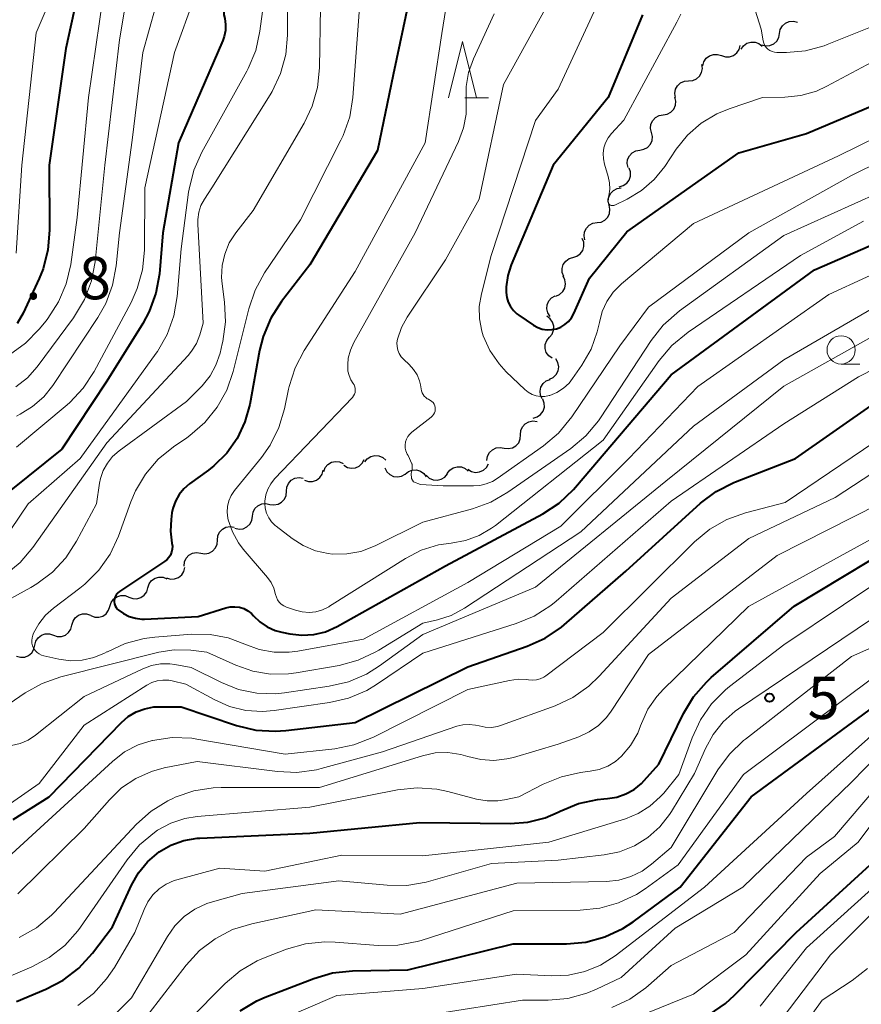
# Model space of a CAD drawing. Units: metres. Extents: x -66000 to -64000, y 16500 to 18000.
# Drawn here: x -65587 to -65512, y 17681 to 17768 of the extents above; entities that cross this region are included whole.
import ezdxf

# ---------------------------------------------------------------- set-up
doc = ezdxf.new("R2010")
doc.units = ezdxf.units.M
for name, color, linetype, lineweight in [('510200_細流', 7, 'Continuous', 30), ('633100_広葉樹林', 7, 'Continuous', 13), ('633200_針葉樹林', 7, 'Continuous', 13), ('710100_等高線(計曲線)', 7, 'Continuous', 40), ('710200_等高線(主曲線)', 7, 'Continuous', 13), ('731200_図化機測定による標高点', 7, 'Continuous', 40)]:
    doc.layers.add(name, color=color, linetype=linetype, lineweight=lineweight)
doc.styles.add('Style-WORKING', font='MS Gothic.ttf')

msp = doc.modelspace()

# ---------------------------------------------------------------- linework, layer by layer
at = {"layer": '510200_細流', "linetype": 'Continuous', "lineweight": 30, "flags": 128}
for points in [[(-65519.379, 17766.681), (-65519.312, 17767.042), (-65519.132, 17767.362), (-65518.859, 17767.608), (-65518.522, 17767.753), (-65518.156, 17767.783), (-65517.8, 17767.693)], [(-65520.957, 17765.669), (-65520.601, 17765.579), (-65520.236, 17765.609), (-65519.898, 17765.754), (-65519.625, 17766), (-65519.445, 17766.32), (-65519.379, 17766.681)], [(-65522.773, 17765.298), (-65522.562, 17765.599), (-65522.265, 17765.814), (-65521.913, 17765.924), (-65521.547, 17765.914), (-65521.202, 17765.789), (-65520.916, 17765.558)], [(-65526.169, 17763.817), (-65526.077, 17764.173), (-65525.875, 17764.479), (-65525.585, 17764.705), (-65525.239, 17764.826), (-65524.872, 17764.83), (-65524.523, 17764.715)], [(-65524.523, 17764.715), (-65524.174, 17764.6), (-65523.808, 17764.605), (-65523.461, 17764.725), (-65523.171, 17764.952), (-65522.969, 17765.258), (-65522.877, 17765.614)], [(-65527.442, 17762.475), (-65527.076, 17762.504), (-65526.739, 17762.651), (-65526.467, 17762.897), (-65526.288, 17763.218), (-65526.22, 17763.579), (-65526.274, 17763.942)], [(-65528.61, 17761.008), (-65528.663, 17761.371), (-65528.596, 17761.732), (-65528.416, 17762.053), (-65528.144, 17762.299), (-65527.808, 17762.446), (-65527.442, 17762.475)], [(-65529.691, 17759.479), (-65529.329, 17759.54), (-65529.007, 17759.716), (-65528.758, 17759.985), (-65528.608, 17760.321), (-65528.573, 17760.686), (-65528.658, 17761.043)], [(-65530.725, 17757.914), (-65530.81, 17758.271), (-65530.775, 17758.637), (-65530.625, 17758.973), (-65530.375, 17759.242), (-65530.053, 17759.417), (-65529.691, 17759.479)], [(-65531.758, 17756.35), (-65531.396, 17756.412), (-65531.074, 17756.587), (-65530.825, 17756.856), (-65530.675, 17757.192), (-65530.64, 17757.557), (-65530.725, 17757.914)], [(-65532.792, 17754.785), (-65532.877, 17755.142), (-65532.842, 17755.508), (-65532.692, 17755.844), (-65532.442, 17756.113), (-65532.12, 17756.288), (-65531.758, 17756.35)], [(-65533.581, 17753.094), (-65533.227, 17753.19), (-65532.924, 17753.396), (-65532.701, 17753.688), (-65532.585, 17754.037), (-65532.585, 17754.404), (-65532.705, 17754.751)], [(-65534.485, 17751.452), (-65534.561, 17751.811), (-65534.517, 17752.176), (-65534.359, 17752.508), (-65534.103, 17752.771), (-65533.777, 17752.938), (-65533.413, 17752.991)], [(-65535.556, 17749.913), (-65535.192, 17749.966), (-65534.866, 17750.134), (-65534.61, 17750.397), (-65534.452, 17750.729), (-65534.408, 17751.093), (-65534.485, 17751.452)], [(-65536.627, 17748.374), (-65536.703, 17748.734), (-65536.659, 17749.098), (-65536.501, 17749.43), (-65536.245, 17749.693), (-65535.919, 17749.86), (-65535.556, 17749.913)], [(-65537.689, 17746.83), (-65537.338, 17746.939), (-65537.042, 17747.155), (-65536.829, 17747.454), (-65536.724, 17747.807), (-65536.737, 17748.173), (-65536.868, 17748.516)], [(-65538.51, 17745.144), (-65538.641, 17745.487), (-65538.654, 17745.854), (-65538.549, 17746.207), (-65538.336, 17746.506), (-65538.04, 17746.722), (-65537.689, 17746.83)], [(-65539.211, 17743.408), (-65538.873, 17743.55), (-65538.599, 17743.795), (-65538.418, 17744.114), (-65538.348, 17744.475), (-65538.397, 17744.838), (-65538.562, 17745.167)], [(-65539.713, 17741.604), (-65539.915, 17741.911), (-65540.007, 17742.266), (-65539.981, 17742.633), (-65539.838, 17742.971), (-65539.596, 17743.246), (-65539.276, 17743.428)], [(-65539.772, 17739.748), (-65539.537, 17740.029), (-65539.406, 17740.372), (-65539.391, 17740.739), (-65539.494, 17741.092), (-65539.705, 17741.392), (-65540.001, 17741.609)], [(-65539.543, 17737.887), (-65539.84, 17738.103), (-65540.05, 17738.404), (-65540.154, 17738.757), (-65540.139, 17739.123), (-65540.008, 17739.466), (-65539.772, 17739.748)], [(-65539.767, 17736.039), (-65539.436, 17736.197), (-65539.173, 17736.453), (-65539.006, 17736.78), (-65538.952, 17737.144), (-65539.018, 17737.505), (-65539.197, 17737.825)], [(-65540.42, 17734.283), (-65540.572, 17734.617), (-65540.608, 17734.982), (-65540.526, 17735.341), (-65540.332, 17735.653), (-65540.05, 17735.887), (-65539.707, 17736.017)], [(-65541.209, 17732.584), (-65540.856, 17732.685), (-65540.555, 17732.895), (-65540.337, 17733.19), (-65540.225, 17733.54), (-65540.23, 17733.907), (-65540.354, 17734.253)], [(-65542.331, 17731.108), (-65542.305, 17731.474), (-65542.162, 17731.812), (-65541.918, 17732.088), (-65541.599, 17732.269), (-65541.239, 17732.34), (-65540.875, 17732.29)], [(-65543.787, 17729.926), (-65543.423, 17729.877), (-65543.063, 17729.947), (-65542.744, 17730.129), (-65542.5, 17730.404), (-65542.357, 17730.742), (-65542.331, 17731.108)], [(-65545.312, 17728.837), (-65545.261, 17729.201), (-65545.095, 17729.528), (-65544.833, 17729.786), (-65544.502, 17729.945), (-65544.138, 17729.991), (-65543.779, 17729.916)], [(-65556.148, 17728.697), (-65555.919, 17728.984), (-65555.609, 17729.18), (-65555.252, 17729.269), (-65554.886, 17729.237), (-65554.55, 17729.091), (-65554.279, 17728.843)], [(-65559.783, 17727.849), (-65559.653, 17728.192), (-65559.419, 17728.475), (-65559.106, 17728.668), (-65558.748, 17728.751), (-65558.383, 17728.715), (-65558.049, 17728.563)], [(-65557.997, 17728.41), (-65557.684, 17728.218), (-65557.326, 17728.138), (-65556.961, 17728.176), (-65556.627, 17728.331), (-65556.36, 17728.582), (-65556.189, 17728.907)], [(-65554.353, 17728.165), (-65554.191, 17727.836), (-65553.931, 17727.577), (-65553.602, 17727.414), (-65553.237, 17727.366), (-65552.877, 17727.436), (-65552.559, 17727.62)], [(-65548.828, 17727.68), (-65548.607, 17727.974), (-65548.304, 17728.18), (-65547.949, 17728.279), (-65547.583, 17728.259), (-65547.242, 17728.123), (-65546.964, 17727.884)], [(-65546.996, 17728.058), (-65546.686, 17727.861), (-65546.329, 17727.776), (-65545.963, 17727.808), (-65545.627, 17727.957), (-65545.356, 17728.204), (-65545.18, 17728.526)], [(-65563.081, 17726.099), (-65563.049, 17726.465), (-65562.9, 17726.8), (-65562.652, 17727.071), (-65562.33, 17727.248), (-65561.969, 17727.312), (-65561.606, 17727.256)], [(-65561.491, 17727.08), (-65561.143, 17726.963), (-65560.776, 17726.965), (-65560.429, 17727.083), (-65560.137, 17727.308), (-65559.933, 17727.613), (-65559.839, 17727.968)], [(-65552.559, 17727.62), (-65552.275, 17727.853), (-65551.932, 17727.982), (-65551.564, 17727.994), (-65551.213, 17727.888), (-65550.914, 17727.676), (-65550.7, 17727.377)], [(-65550.695, 17727.516), (-65550.427, 17727.264), (-65550.093, 17727.113), (-65549.728, 17727.076), (-65549.37, 17727.159), (-65549.057, 17727.351), (-65548.824, 17727.635)], [(-65564.556, 17724.941), (-65564.193, 17724.886), (-65563.832, 17724.95), (-65563.51, 17725.127), (-65563.262, 17725.398), (-65563.113, 17725.733), (-65563.081, 17726.099)], [(-65566.1, 17723.878), (-65566.044, 17724.24), (-65565.873, 17724.565), (-65565.607, 17724.819), (-65565.274, 17724.974), (-65564.909, 17725.014), (-65564.551, 17724.934)], [(-65567.649, 17722.821), (-65567.29, 17722.741), (-65566.926, 17722.782), (-65566.593, 17722.936), (-65566.327, 17723.19), (-65566.156, 17723.515), (-65566.1, 17723.878)], [(-65569.201, 17721.772), (-65569.167, 17722.137), (-65569.017, 17722.472), (-65568.767, 17722.742), (-65568.444, 17722.917), (-65568.083, 17722.98), (-65567.72, 17722.922)], [(-65570.682, 17720.622), (-65570.319, 17720.564), (-65569.958, 17720.627), (-65569.635, 17720.802), (-65569.385, 17721.072), (-65569.235, 17721.406), (-65569.201, 17721.772)], [(-65572.163, 17719.472), (-65572.129, 17719.837), (-65571.978, 17720.172), (-65571.729, 17720.442), (-65571.406, 17720.616), (-65571.044, 17720.679), (-65570.682, 17720.622)], [(-65573.718, 17718.434), (-65573.368, 17718.322), (-65573.002, 17718.328), (-65572.656, 17718.451), (-65572.368, 17718.68), (-65572.168, 17718.987), (-65572.078, 17719.344)], [(-65575.361, 17717.531), (-65575.252, 17717.882), (-65575.035, 17718.178), (-65574.735, 17718.39), (-65574.383, 17718.494), (-65574.016, 17718.481), (-65573.674, 17718.349)], [(-65578.736, 17715.896), (-65578.627, 17716.247), (-65578.41, 17716.543), (-65578.11, 17716.755), (-65577.758, 17716.859), (-65577.391, 17716.846), (-65577.048, 17716.714)], [(-65577.048, 17716.714), (-65576.706, 17716.582), (-65576.339, 17716.569), (-65575.987, 17716.672), (-65575.687, 17716.885), (-65575.47, 17717.181), (-65575.361, 17717.531)], [(-65580.423, 17715.079), (-65580.08, 17714.947), (-65579.714, 17714.933), (-65579.362, 17715.037), (-65579.061, 17715.249), (-65578.845, 17715.546), (-65578.736, 17715.896)], [(-65582.094, 17714.23), (-65582.001, 17714.585), (-65581.798, 17714.89), (-65581.507, 17715.115), (-65581.16, 17715.235), (-65580.793, 17715.237), (-65580.445, 17715.121)], [(-65583.744, 17713.338), (-65583.396, 17713.222), (-65583.029, 17713.224), (-65582.682, 17713.344), (-65582.391, 17713.569), (-65582.188, 17713.874), (-65582.094, 17714.23)], [(-65585.394, 17712.447), (-65585.3, 17712.802), (-65585.097, 17713.107), (-65584.806, 17713.333), (-65584.459, 17713.452), (-65584.092, 17713.455), (-65583.744, 17713.338)], [(-65587.002, 17711.484), (-65586.649, 17711.386), (-65586.282, 17711.407), (-65585.942, 17711.543), (-65585.663, 17711.783), (-65585.475, 17712.098), (-65585.4, 17712.458)]]:
    msp.add_lwpolyline(points, dxfattribs=at)
at = {"layer": '633100_広葉樹林', "linetype": 'Continuous', "lineweight": 13}
msp.add_line((-65513.92, 17737.38), (-65512.253, 17737.38), dxfattribs=at)
msp.add_circle((-65513.92, 17738.63), 1.25, dxfattribs=at)
at = {"layer": '633200_針葉樹林', "linetype": 'Continuous', "lineweight": 13}
msp.add_line((-65547.272, 17760.98), (-65545.188, 17760.98), dxfattribs=at)
at = {"layer": '633200_針葉樹林', "linetype": 'Continuous', "lineweight": 13, "flags": 128}
msp.add_lwpolyline([(-65548.73, 17760.98), (-65547.48, 17765.98), (-65546.23, 17760.98)], dxfattribs=at)
at = {"layer": '710100_等高線(計曲線)', "linetype": 'Continuous', "lineweight": 40, "flags": 128}
for points, elevation in [([(-65565.88, 17815.67), (-65565.96, 17813.92), (-65566.34, 17812.22), (-65567, 17810.63), (-65571, 17802.95), (-65577.47, 17792.53), (-65578.25, 17790.98), (-65578.77, 17789.23), (-65580.03, 17783), (-65581.07, 17778.77), (-65581.34, 17777.05), (-65581.29, 17775.19), (-65581, 17772.79), (-65582.64, 17765.36), (-65584.13, 17755), (-65584.08, 17749.25), (-65584.22, 17747.51), (-65584.66, 17745.82), (-65585.01, 17744.96), (-65586.42, 17741.9), (-65586.95, 17740.97)], 530), ([(-65565.85, 17782.53), (-65566.05, 17781.79), (-65566.68, 17779), (-65567.11, 17773), (-65568.4, 17769.95), (-65568.56, 17769.43), (-65568.64, 17768.88), (-65568.62, 17768.34), (-65568.56, 17768), (-65568.48, 17767.47), (-65568.49, 17766.93), (-65568.6, 17766.4), (-65568.73, 17766.06), (-65572.65, 17757), (-65574.03, 17749), (-65574.35, 17745.38), (-65574.65, 17743.67), (-65575.25, 17742.03), (-65575.82, 17740.97), (-65579, 17735.87), (-65583, 17729.83), (-65589.05, 17725)], 520), ([(-65551.65, 17772.35), (-65553.62, 17763), (-65555, 17756.3), (-65561, 17746.17), (-65563.53, 17742.91), (-65564.47, 17741.44), (-65565.15, 17739.83), (-65565.46, 17738.58), (-65566.33, 17733.79), (-65566.76, 17732.24), (-65567.45, 17730.79), (-65568.38, 17729.47), (-65569.52, 17728.35), (-65570, 17727.97), (-65571.67, 17726.77), (-65572.18, 17726.33), (-65572.6, 17725.81), (-65572.93, 17725.22), (-65573.15, 17724.58), (-65573.23, 17724.18), (-65573.31, 17723.6), (-65573.36, 17722.56), (-65573.23, 17721.51), (-65573.19, 17721.24), (-65573.2, 17720.97), (-65573.26, 17720.7)], 510), ([(-65531.54, 17768.32), (-65534.58, 17761), (-65539.44, 17755), (-65543.16, 17746.18), (-65543.47, 17745.22), (-65543.61, 17744.21), (-65543.61, 17743.72), (-65543.56, 17743.28), (-65543.43, 17742.86)], 500), ([(-65543.43, 17742.86), (-65543.23, 17742.47), (-65542.97, 17742.12), (-65542.65, 17741.82), (-65542.5, 17741.72), (-65541.18, 17740.82), (-65540.81, 17740.62), (-65540.41, 17740.48), (-65539.99, 17740.42), (-65539.57, 17740.43), (-65539.16, 17740.51), (-65538.76, 17740.66), (-65538.4, 17740.88), (-65538.09, 17741.15), (-65537.82, 17741.48), (-65537.62, 17741.85), (-65536.22, 17745), (-65532.9, 17749.1), (-65523, 17756.1), (-65517, 17757.82), (-65508.66, 17761.34)], 500), ([(-65573.26, 17720.7), (-65573.37, 17720.45), (-65573.52, 17720.23), (-65573.7, 17720.03), (-65573.88, 17719.88), (-65577.89, 17717.21), (-65578.03, 17717.1), (-65578.15, 17716.97), (-65578.24, 17716.81), (-65578.31, 17716.65), (-65578.34, 17716.47), (-65578.34, 17716.29), (-65578.32, 17716.12), (-65578.26, 17715.95), (-65578.17, 17715.79), (-65578.06, 17715.65), (-65578, 17715.59), (-65577.54, 17715.25), (-65577.02, 17715), (-65576.47, 17714.84), (-65575.9, 17714.77), (-65575.67, 17714.77), (-65570.9, 17715), (-65568.46, 17715.77), (-65568.06, 17715.86), (-65567.66, 17715.87), (-65567.26, 17715.82), (-65566.87, 17715.7), (-65566.51, 17715.51), (-65566.19, 17715.26), (-65566, 17715.07), (-65565.44, 17714.52), (-65564.79, 17714.08), (-65564.08, 17713.76), (-65563.5, 17713.6), (-65562.78, 17713.45), (-65561.72, 17713.33), (-65560.66, 17713.4), (-65559.63, 17713.64), (-65558.58, 17714.11), (-65549, 17719.48), (-65540.36, 17724.1), (-65538.9, 17725.05), (-65537.63, 17726.25), (-65537.45, 17726.46), (-65529, 17736.43), (-65516.28, 17745.72), (-65505, 17750.63)], 510), ([(-65587.32, 17697), (-65584.12, 17699), (-65577.71, 17705.59), (-65577.1, 17706.12), (-65576.4, 17706.54), (-65575.64, 17706.82), (-65574.84, 17706.98), (-65574.37, 17707), (-65572.41, 17707), (-65567.5, 17705.34), (-65565.81, 17704.93), (-65564.07, 17704.82), (-65563.15, 17704.88), (-65557, 17705.6), (-65547, 17710.55), (-65541.75, 17712.37), (-65540.16, 17713.08), (-65538.72, 17714.06), (-65538.46, 17714.27), (-65533, 17719.03), (-65526.38, 17725.04), (-65524.99, 17726.09), (-65523.44, 17726.89), (-65523.27, 17726.95), (-65517.97, 17729), (-65511, 17733.88)], 520), ([(-65571.01, 17695.34), (-65570.75, 17695.35), (-65561, 17695.79), (-65551.26, 17696.74), (-65543.25, 17696.65), (-65541.68, 17696.76), (-65540.16, 17697.15), (-65539, 17697.65), (-65538.82, 17697.74), (-65537.21, 17698.41), (-65535.5, 17698.78), (-65534.96, 17698.83), (-65534.62, 17698.86), (-65533.79, 17698.99), (-65533, 17699.27), (-65532.27, 17699.67), (-65531.62, 17700.2), (-65531.37, 17700.46), (-65530.08, 17701.92), (-65527.9, 17706.39), (-65527, 17707.88), (-65525.86, 17709.19), (-65525.44, 17709.58), (-65518.08, 17715.92), (-65507, 17722.6)], 530), ([(-65567.2, 17680.04), (-65565.7, 17680.93), (-65564.97, 17681.25), (-65560.66, 17682.92), (-65558.99, 17683.4), (-65557.22, 17683.59), (-65552.33, 17683.67), (-65543, 17685.97), (-65538.27, 17685.98), (-65536.54, 17686.13), (-65534.85, 17686.59), (-65533.28, 17687.33), (-65532.36, 17687.92), (-65528.18, 17691), (-65521.9, 17699), (-65511, 17707.01)], 540), ([(-65587.01, 17680.88), (-65584.41, 17681.96), (-65582.87, 17682.77), (-65581.48, 17683.83), (-65580.27, 17685.16), (-65578.51, 17687.49), (-65576.83, 17691.19), (-65576.21, 17692.29), (-65575.41, 17693.26), (-65574.37, 17694.13), (-65573.32, 17694.73), (-65572.19, 17695.13), (-65571.01, 17695.34)], 530), ([(-65589, 17638.41), (-65585.37, 17645), (-65579, 17652.08), (-65569.17, 17661), (-65564.33, 17667.21), (-65563.14, 17668.48), (-65561.75, 17669.53), (-65560.16, 17670.34), (-65556, 17672), (-65545, 17673.17), (-65533.11, 17676.89), (-65527.19, 17678.98), (-65525.6, 17679.71), (-65524.16, 17680.69), (-65523.38, 17681.42), (-65517.91, 17687), (-65511, 17693.3)], 550)]:
    msp.add_lwpolyline(points, dxfattribs=dict(at, elevation=elevation))
at = {"layer": '710200_等高線(主曲線)', "linetype": 'Continuous', "lineweight": 13, "flags": 128}
for points, elevation in [([(-65569.4, 17813.21), (-65572.87, 17805), (-65579.39, 17794.61), (-65581.68, 17789), (-65583.55, 17778.45), (-65584.28, 17769), (-65585.27, 17766.73), (-65586.53, 17755), (-65587.04, 17747.22)], 532), ([(-65575.88, 17778.12), (-65577.89, 17766.11), (-65579.18, 17755), (-65580.03, 17746.45), (-65580.35, 17744.74), (-65580.97, 17743.11), (-65581.96, 17741.47), (-65585.19, 17737.13), (-65586.05, 17736.16), (-65587.07, 17735.36)], 526), ([(-65573, 17775.07), (-65575.8, 17765), (-65576.77, 17757.23), (-65577.88, 17749), (-65578.17, 17746.07), (-65578.49, 17744.36), (-65579.1, 17742.73), (-65579.79, 17741.51), (-65583.79, 17735.48), (-65584.6, 17734.46), (-65585.58, 17733.6), (-65586.69, 17732.92), (-65587, 17732.77)], 524), ([(-65569.41, 17774.94), (-65573, 17765), (-65575.65, 17753)], 522), ([(-65547.99, 17775), (-65549.32, 17766.68), (-65550.79, 17757), (-65557, 17745.58), (-65561.51, 17738.58), (-65562.32, 17737.04), (-65562.85, 17735.38), (-65562.9, 17735.16), (-65563.25, 17733.41), (-65563.75, 17731.74), (-65564.53, 17730.18), (-65565.29, 17729.09), (-65567.68, 17726.16), (-65567.97, 17725.73), (-65568.18, 17725.26), (-65568.3, 17724.75), (-65568.34, 17724.24), (-65568.29, 17723.72), (-65568.25, 17723.56), (-65567.88, 17722.51), (-65567.34, 17721.53), (-65566.92, 17720.98), (-65564.76, 17718.45), (-65564.44, 17718), (-65564.2, 17717.5), (-65564.05, 17716.95), (-65563.98, 17716.7), (-65563.87, 17716.47), (-65563.73, 17716.26), (-65563.54, 17716.08)], 508), ([(-65523.44, 17774.76), (-65521, 17767.05), (-65520.83, 17766.03), (-65520.77, 17765.82), (-65520.68, 17765.62), (-65520.56, 17765.45), (-65520.41, 17765.29), (-65520.24, 17765.17), (-65520.04, 17765.08), (-65519.84, 17765.02), (-65519.61, 17765), (-65518.77, 17765), (-65517.08, 17765.15), (-65515.43, 17765.59), (-65515.15, 17765.7), (-65506.89, 17769)], 496), ([(-65564.63, 17773), (-65565.44, 17766.88), (-65565.81, 17765.18), (-65566.48, 17763.57), (-65566.61, 17763.34), (-65570.59, 17756.16), (-65571.3, 17754.56), (-65571.72, 17752.87), (-65571.76, 17752.6), (-65572.41, 17747.59), (-65572.77, 17743.36), (-65573.06, 17741.64), (-65573.65, 17740), (-65574.52, 17738.49), (-65574.62, 17738.35), (-65581.37, 17729), (-65585.99, 17725), (-65587.5, 17722.72)], 518), ([(-65579, 17772.25), (-65580.63, 17761)], 528), ([(-65556.45, 17771), (-65557.2, 17761), (-65557.48, 17759.28), (-65558.06, 17757.63), (-65558.26, 17757.22), (-65561.84, 17750.16), (-65565.02, 17745.46), (-65565.86, 17743.94), (-65566.43, 17742.27), (-65567.82, 17736.72), (-65568.38, 17735.07), (-65569.22, 17733.54), (-65570.32, 17732.19), (-65571.64, 17731.04), (-65571.91, 17730.85), (-65573.09, 17730.05), (-65574.44, 17728.95), (-65575.58, 17727.63), (-65576.47, 17726.13), (-65576.88, 17725.17), (-65577.98, 17722.11), (-65578.71, 17720.53), (-65579.71, 17719.1), (-65580.94, 17717.86), (-65581.4, 17717.5), (-65583.74, 17715.75), (-65584.45, 17715.11), (-65585.04, 17714.36), (-65585.49, 17713.52), (-65585.57, 17713.34), (-65585.63, 17713.11), (-65585.66, 17712.87), (-65585.64, 17712.64), (-65585.58, 17712.41), (-65585.49, 17712.19), (-65585.36, 17711.99), (-65585.19, 17711.82), (-65585, 17711.68), (-65584.79, 17711.58), (-65584.6, 17711.52), (-65583.25, 17711.22), (-65582.22, 17711.08), (-65581.18, 17711.13), (-65580.17, 17711.35), (-65579.21, 17711.74), (-65579, 17711.86), (-65578.96, 17711.88), (-65577.37, 17712.61), (-65575.69, 17713.06), (-65574.75, 17713.17), (-65571.47, 17713.42), (-65569.84, 17713.4), (-65568.24, 17713.1), (-65566.76, 17712.54), (-65565.5, 17712.08), (-65564.18, 17711.84), (-65562.84, 17711.83), (-65562.08, 17711.93), (-65556.25, 17713), (-65547, 17718), (-65538.77, 17723), (-65532.75, 17729), (-65526.61, 17735.39), (-65515, 17743.55), (-65505, 17748.15)], 512), ([(-65563, 17770.52), (-65563, 17766.54), (-65563.15, 17764.81), (-65563.6, 17763.12), (-65564.34, 17761.54), (-65564.53, 17761.23), (-65569.69, 17753), (-65570.35, 17751.99), (-65570.66, 17751.43), (-65570.86, 17750.83), (-65570.95, 17750.2), (-65570.95, 17749.78), (-65570.46, 17741), (-65570.77, 17739.96), (-65571.07, 17739.21), (-65571.49, 17738.52), (-65571.81, 17738.13), (-65579, 17730.39), (-65585.57, 17721.11), (-65586.7, 17719.78), (-65588.04, 17718.66)], 516), ([(-65539.37, 17770.32), (-65543.85, 17762.15), (-65546, 17752), (-65549, 17746.61), (-65552.39, 17741.54), (-65552.89, 17740.62), (-65553.25, 17739.57), (-65553.29, 17739.25), (-65553.28, 17738.92), (-65553.21, 17738.6), (-65553.09, 17738.3), (-65552.92, 17738.02), (-65552.69, 17737.77), (-65552.21, 17737.33), (-65551.82, 17736.9), (-65551.51, 17736.42), (-65551.3, 17735.88), (-65551.2, 17735.52), (-65551.11, 17735.01), (-65551.06, 17734.83), (-65550.98, 17734.67), (-65550.87, 17734.53), (-65550.74, 17734.4), (-65550.6, 17734.3), (-65550.48, 17734.25), (-65550.45, 17734.23), (-65550.31, 17734.16), (-65550.19, 17734.07), (-65550.08, 17733.96), (-65550, 17733.83), (-65549.93, 17733.68), (-65549.9, 17733.52), (-65549.89, 17733.36), (-65549.91, 17733.2), (-65549.96, 17733.05), (-65550.04, 17732.91), (-65550.14, 17732.78), (-65550.25, 17732.68), (-65551.96, 17731.35), (-65552.16, 17731.17), (-65552.32, 17730.96), (-65552.45, 17730.72), (-65552.52, 17730.47), (-65552.56, 17730.2), (-65552.55, 17729.93), (-65552.49, 17729.67), (-65552.37, 17729.4), (-65552.31, 17729.28), (-65551.96, 17728.54), (-65551.95, 17728.51)], 504), ([(-65560.08, 17769), (-65560.15, 17763.64), (-65560.33, 17761.9), (-65560.8, 17760.23), (-65561.52, 17758.72), (-65566.03, 17751), (-65567.58, 17749), (-65568.15, 17748.11), (-65568.56, 17747.13), (-65568.79, 17746.1), (-65568.84, 17745.05), (-65568.79, 17744.49), (-65568.58, 17742.85), (-65568.5, 17741.11), (-65568.72, 17739.38), (-65568.77, 17739.18), (-65568.97, 17738.35), (-65569.33, 17737.29), (-65569.86, 17736.32), (-65570.56, 17735.45), (-65570.66, 17735.34), (-65571.93, 17734.07), (-65577.92, 17729.69), (-65578.49, 17729.19), (-65578.96, 17728.6), (-65579.32, 17727.94), (-65579.57, 17727.22)], 514), ([(-65544.68, 17768.41), (-65546.52, 17764.42), (-65546.94, 17763.23), (-65547.16, 17761.98), (-65547.16, 17760.76), (-65547.16, 17759.53), (-65547.38, 17758.31), (-65547.83, 17757.11), (-65551.69, 17749), (-65557.11, 17739.29), (-65557.41, 17738.61), (-65557.6, 17737.89), (-65557.65, 17737.35), (-65557.65, 17737.15), (-65557.63, 17736.74), (-65557.54, 17736.35), (-65557.38, 17735.98), (-65557.18, 17735.66), (-65557.09, 17735.52), (-65557.02, 17735.36), (-65556.99, 17735.2), (-65556.98, 17735.03), (-65557, 17734.86), (-65557.05, 17734.7), (-65557.13, 17734.55), (-65557.23, 17734.41), (-65564.13, 17727.19), (-65564.47, 17726.77), (-65564.74, 17726.29), (-65564.91, 17725.77), (-65564.99, 17725.23), (-65565, 17725.03), (-65564.96, 17724.59), (-65564.85, 17724.16), (-65564.66, 17723.75), (-65564.4, 17723.39)], 506), ([(-65535.62, 17769), (-65539, 17761.75), (-65541.02, 17758.98), (-65544.93, 17747), (-65545.81, 17743.59), (-65545.99, 17742.49), (-65545.98, 17741.38), (-65545.78, 17740.29), (-65545.65, 17739.87), (-65545.05, 17738.57), (-65544.24, 17737.39), (-65543.6, 17736.69), (-65541.96, 17735.11), (-65541.65, 17734.87), (-65541.31, 17734.68), (-65540.95, 17734.55), (-65540.56, 17734.5), (-65540.18, 17734.5), (-65539.8, 17734.58), (-65539.74, 17734.6), (-65539.11, 17734.86), (-65538.53, 17735.23), (-65538.03, 17735.69), (-65537.72, 17736.09), (-65536.89, 17737.28), (-65536.08, 17738.69), (-65535.53, 17740.23), (-65535.35, 17741.07), (-65535.1, 17742.03)], 502), ([(-65528.13, 17768.38), (-65528.48, 17767.68), (-65533.18, 17759), (-65534.27, 17757.82), (-65534.57, 17757.43), (-65534.8, 17757), (-65534.95, 17756.53), (-65535.01, 17756.05), (-65534.99, 17755.56), (-65534.89, 17755.1), (-65534.56, 17754.01), (-65534.45, 17753.44), (-65534.43, 17752.87), (-65534.51, 17752.3), (-65534.59, 17752), (-65534.61, 17751.93), (-65534.61, 17751.85), (-65534.61, 17751.77), (-65534.58, 17751.7), (-65534.55, 17751.63), (-65534.5, 17751.57), (-65534.45, 17751.51), (-65534.38, 17751.47), (-65534.31, 17751.44), (-65534.24, 17751.42), (-65534.16, 17751.42), (-65534.08, 17751.43), (-65534.01, 17751.45), (-65533.98, 17751.46), (-65532.88, 17752), (-65531.61, 17752.76)], 498), ([(-65531.61, 17752.76), (-65530.5, 17753.74), (-65529.56, 17754.89), (-65528.54, 17756.41), (-65527.53, 17757.66), (-65526.32, 17758.72), (-65524.94, 17759.55), (-65523.84, 17760), (-65520.88, 17761), (-65518.9, 17761.04), (-65517.48, 17761.19), (-65516.1, 17761.58), (-65515.18, 17762), (-65505, 17767.44)], 498), ([(-65580.63, 17761), (-65581.63, 17750.37), (-65582.21, 17746.19), (-65582.6, 17744.49), (-65583.28, 17742.89), (-65584.23, 17741.42), (-65584.38, 17741.22), (-65585.01, 17740.46), (-65586.22, 17739.22), (-65587.64, 17738.2)], 528), ([(-65535.1, 17742.03), (-65534.69, 17742.93), (-65534.13, 17743.75), (-65533.39, 17744.49), (-65527, 17749.84), (-65514.16, 17755.84), (-65507, 17759.34)], 502), ([(-65551.95, 17728.51), (-65551.94, 17728.04), (-65552.04, 17727.66), (-65552.01, 17727.24), (-65551.81, 17726.95), (-65551.19, 17726.71), (-65549.2, 17726.58), (-65546.5, 17726.59), (-65545.95, 17726.62), (-65545.37, 17726.75), (-65544.81, 17726.98), (-65544.41, 17727.22), (-65540.31, 17730.12), (-65538.98, 17731.25), (-65537.8, 17732.7), (-65533.54, 17739), (-65531, 17742.43), (-65522.09, 17749), (-65513, 17754.08), (-65505, 17758.06)], 504), ([(-65564.4, 17723.39), (-65564.09, 17723.07), (-65564.01, 17723.01), (-65562.59, 17721.91), (-65561.6, 17721.28), (-65560.52, 17720.83), (-65559.38, 17720.57), (-65559, 17720.53), (-65557.74, 17720.54), (-65556.49, 17720.77), (-65555.21, 17721.27), (-65551, 17723.37), (-65546.6, 17724.55), (-65544.97, 17725.14), (-65543.46, 17726.01), (-65537.89, 17729.9), (-65536.55, 17731.02), (-65535.43, 17732.35), (-65535.26, 17732.61), (-65530.76, 17739.46), (-65529.68, 17740.83), (-65528.25, 17742.08), (-65519, 17748.76), (-65508.51, 17753.49)], 506), ([(-65575.65, 17753), (-65575.68, 17747.47), (-65575.85, 17745.74), (-65576.31, 17744.06), (-65576.86, 17742.82), (-65580.13, 17736.71), (-65581.09, 17735.25), (-65582.28, 17733.98), (-65582.53, 17733.76), (-65587, 17730.02)], 522), ([(-65563.54, 17716.08), (-65563.33, 17715.94), (-65563.08, 17715.82), (-65562.29, 17715.55), (-65561.7, 17715.4), (-65561.08, 17715.36), (-65560.47, 17715.42), (-65559.88, 17715.59), (-65559.32, 17715.87), (-65559.26, 17715.91), (-65552.54, 17720.14), (-65551.13, 17720.87), (-65549.62, 17721.34), (-65548.49, 17721.51), (-65547.22, 17721.74), (-65546.01, 17722.18), (-65544.9, 17722.82), (-65544.56, 17723.07), (-65535, 17730.62), (-65530.05, 17737.68), (-65528.93, 17739.02), (-65527.49, 17740.2), (-65517.52, 17747), (-65511.95, 17750.05)], 508), ([(-65590.14, 17705.57), (-65586.25, 17708.22), (-65584.73, 17709.07), (-65583.08, 17709.64), (-65574.39, 17711.84), (-65573.05, 17712.05), (-65571.57, 17712.02), (-65570.15, 17711.85), (-65567.57, 17710.68), (-65566.07, 17710.15), (-65564.5, 17709.89), (-65562.91, 17709.91), (-65562.21, 17710), (-65558.42, 17710.67), (-65556.74, 17711.12), (-65555.16, 17711.86), (-65554.91, 17712), (-65551, 17714.41), (-65549.71, 17714.7), (-65548.49, 17715.1), (-65547.31, 17715.73), (-65537, 17722.49), (-65527, 17731.86), (-65519, 17737.76), (-65507.73, 17744.27)], 514), ([(-65587.44, 17703.56), (-65586.69, 17703.74), (-65585.97, 17704.05), (-65585.33, 17704.47), (-65581, 17707.91), (-65575.82, 17710.36), (-65575.05, 17710.65), (-65574.24, 17710.79), (-65573.42, 17710.8), (-65572.99, 17710.74), (-65571.52, 17710.48), (-65568.85, 17709.15), (-65567.32, 17708.53), (-65565.71, 17708.2), (-65564.06, 17708.15), (-65563.25, 17708.23), (-65559.29, 17708.81), (-65557.59, 17709.2), (-65555.99, 17709.89), (-65554.84, 17710.62), (-65551, 17713.41), (-65541, 17717.61), (-65529.46, 17727), (-65519, 17735.42), (-65511, 17739.91)], 516), ([(-65564.74, 17678.76), (-65558.61, 17681.39), (-65551, 17682.01), (-65542.7, 17683.3), (-65539.57, 17683.15), (-65538.08, 17683.21), (-65536.63, 17683.53), (-65535.25, 17684.09), (-65533.96, 17684.91), (-65526.03, 17691), (-65517, 17699.31), (-65506.13, 17709), (-65495, 17715.83), (-65488.4, 17719), (-65480.68, 17725.32), (-65472.98, 17728.22), (-65471.4, 17728.98), (-65469.99, 17729.99), (-65469.36, 17730.58), (-65466.09, 17733.91), (-65463.51, 17738.01), (-65463.23, 17738.38)], 542), ([(-65593.03, 17694.6), (-65585, 17700.2), (-65581, 17705.36), (-65575.46, 17708.91), (-65575.01, 17709.15), (-65574.53, 17709.3), (-65574.03, 17709.37), (-65573.52, 17709.35), (-65573.2, 17709.29), (-65571.99, 17709), (-65569.5, 17707.63), (-65568.13, 17707.03), (-65566.69, 17706.68), (-65565.2, 17706.58), (-65564.18, 17706.66), (-65559.27, 17707.37), (-65557.58, 17707.76), (-65555.97, 17708.45), (-65555.1, 17708.98), (-65551, 17711.74), (-65542.73, 17714.37), (-65541.12, 17715.04), (-65539.65, 17715.98), (-65539.19, 17716.36), (-65529, 17725.23), (-65519, 17732.07), (-65512.37, 17736.24), (-65510.82, 17737.04)], 518), ([(-65534.23, 17680.34), (-65532.65, 17681.08), (-65531.23, 17682.08), (-65531, 17682.28), (-65529, 17684.07), (-65523.4, 17687), (-65517, 17693.67), (-65514.5, 17695.5), (-65508.09, 17703), (-65504.51, 17707.3), (-65503.28, 17708.54), (-65501.86, 17709.55), (-65500.83, 17710.07), (-65492.11, 17713.89), (-65481, 17720.27), (-65474.68, 17725), (-65470.93, 17726.3), (-65469.34, 17727.02), (-65467.9, 17727.99), (-65467.37, 17728.45), (-65462.93, 17732.62), (-65461.56, 17733.69), (-65460.02, 17734.52)], 546), ([(-65586.89, 17690.42), (-65581, 17696.2), (-65578.77, 17698.76), (-65577.69, 17699.81), (-65576.44, 17700.65), (-65575.06, 17701.26), (-65573.91, 17701.57), (-65571, 17702.14), (-65563.89, 17701.25), (-65562.15, 17701.18), (-65560.42, 17701.42), (-65560.02, 17701.52), (-65554.58, 17703), (-65547.99, 17705.27), (-65547.44, 17705.4), (-65546.88, 17705.44), (-65546.32, 17705.38), (-65546, 17705.3), (-65545.47, 17705.19), (-65544.92, 17705.17), (-65544.38, 17705.25), (-65544.02, 17705.36), (-65539.28, 17707.09), (-65537.7, 17707.83), (-65536.27, 17708.83), (-65535.36, 17709.71), (-65529, 17716.61), (-65522.09, 17721.91), (-65514.44, 17725.56), (-65503, 17733.06)], 524), ([(-65573.22, 17704.26), (-65571.48, 17704.2), (-65571.03, 17704.14), (-65563.19, 17702.81), (-65558.81, 17703.28), (-65557.1, 17703.62), (-65555.37, 17704.3), (-65547, 17708.53), (-65543.31, 17709.34), (-65542.56, 17709.44), (-65541.8, 17709.41), (-65541.62, 17709.38), (-65541.27, 17709.35), (-65540.93, 17709.38), (-65540.59, 17709.47), (-65540.28, 17709.62), (-65540.08, 17709.75), (-65535, 17713.59), (-65526.91, 17721.62), (-65525.57, 17722.73), (-65524.05, 17723.6), (-65522.4, 17724.19), (-65518.89, 17725.11), (-65509, 17731.77)], 522), ([(-65579.57, 17727.22), (-65579.65, 17726.81), (-65579.91, 17725), (-65581.68, 17721.67), (-65582.63, 17720.2), (-65583.81, 17718.93), (-65585.21, 17717.88), (-65585.75, 17717.56), (-65589, 17715.8)], 514), ([(-65586.76, 17686.53), (-65585.25, 17687.4), (-65583.91, 17688.52), (-65583.67, 17688.77), (-65576.37, 17696.58), (-65575.08, 17697.75), (-65573.6, 17698.67), (-65573.16, 17698.88), (-65572.95, 17698.97), (-65571.3, 17699.55), (-65569.58, 17699.82), (-65568.86, 17699.85), (-65560.15, 17699.85), (-65551.02, 17702.66), (-65549.91, 17702.9), (-65548.77, 17702.94), (-65547.64, 17702.78), (-65547, 17702.6), (-65545.87, 17702.32), (-65544.71, 17702.24), (-65543.56, 17702.37), (-65542.97, 17702.51), (-65539, 17703.68), (-65537.18, 17704.34), (-65536.26, 17704.77), (-65535.43, 17705.35), (-65534.71, 17706.06), (-65534.29, 17706.62), (-65531, 17711.63), (-65519.58, 17720.42), (-65510.56, 17725)], 526), ([(-65589.13, 17682.48), (-65585.66, 17683.95), (-65584.12, 17684.77), (-65582.74, 17685.84), (-65581.58, 17687.14), (-65581.35, 17687.45), (-65577.2, 17693.43), (-65576.1, 17694.75), (-65574.79, 17695.86), (-65574.5, 17696.05), (-65573.34, 17696.67), (-65572.09, 17697.09), (-65571, 17697.26), (-65561, 17698.11), (-65553.24, 17699.62), (-65551.5, 17699.8), (-65549.76, 17699.68), (-65548.79, 17699.48), (-65546.23, 17698.81), (-65545.29, 17698.65), (-65544.34, 17698.65), (-65543.75, 17698.74), (-65542.5, 17699), (-65540.33, 17700.13), (-65538.72, 17700.8), (-65537.02, 17701.18), (-65536.81, 17701.21), (-65536.16, 17701.28), (-65535.36, 17701.44), (-65534.61, 17701.74), (-65533.92, 17702.16), (-65533.39, 17702.61), (-65532.58, 17703.57), (-65531.95, 17704.66), (-65531.69, 17705.3), (-65531.62, 17705.51), (-65531.05, 17706.77), (-65530.27, 17707.9), (-65529.67, 17708.55), (-65522.12, 17715.88), (-65511, 17721.99)], 528), ([(-65527.13, 17704.25), (-65526.4, 17705.83), (-65525.41, 17707.26), (-65524.18, 17708.5), (-65523.82, 17708.79), (-65519, 17712.5), (-65508.42, 17719.58)], 532), ([(-65577.45, 17677), (-65571.97, 17684.1), (-65570.79, 17685.39), (-65569.41, 17686.44), (-65567.86, 17687.24), (-65566.16, 17687.77), (-65560.47, 17689), (-65553, 17688.62), (-65542.65, 17691.35), (-65534.71, 17691.51), (-65533.62, 17691.63), (-65532.56, 17691.94), (-65531.57, 17692.42), (-65530.72, 17693.04), (-65529, 17694.53), (-65524.85, 17701.41), (-65523.82, 17702.81), (-65522.56, 17704.02), (-65522.41, 17704.14), (-65513, 17711.44), (-65503, 17715.9)], 536), ([(-65524.38, 17705.67), (-65523.31, 17706.62), (-65523.01, 17706.82), (-65511.23, 17714.77)], 534), ([(-65567.19, 17683.6), (-65565.68, 17684.48), (-65564.98, 17684.78), (-65563.09, 17685.5), (-65561.41, 17685.98), (-65559.68, 17686.16), (-65558.77, 17686.13), (-65554.95, 17685.84), (-65553.21, 17685.86), (-65551.49, 17686.18), (-65551.14, 17686.29), (-65543, 17688.9), (-65537.05, 17688.97), (-65535.32, 17689.14), (-65533.64, 17689.61), (-65532.07, 17690.36), (-65531.29, 17690.87), (-65528.36, 17693), (-65522.57, 17701), (-65511, 17709.65)], 538), ([(-65552.67, 17679.33), (-65542.17, 17681), (-65539.88, 17681), (-65538.14, 17681.15), (-65536.46, 17681.6), (-65535.59, 17681.97), (-65533.41, 17683), (-65528.63, 17687.37), (-65522.63, 17691), (-65513, 17700.3), (-65504.52, 17709)], 544), ([(-65524.38, 17705.67), (-65525.27, 17704.55), (-65525.95, 17703.29), (-65526.91, 17701.09), (-65528.95, 17697.71), (-65529.13, 17697.44), (-65530, 17696.34), (-65531.05, 17695.4), (-65532.25, 17694.67), (-65533.55, 17694.15), (-65534.93, 17693.87), (-65539, 17693.4), (-65544.9, 17693.1), (-65550.5, 17691.51), (-65550.7, 17691.46), (-65552.42, 17691.16), (-65554.16, 17691.17), (-65558.43, 17691.57), (-65567, 17690.44), (-65569.64, 17689.72), (-65570.14, 17689.56), (-65571.2, 17689.07), (-65572.15, 17688.41), (-65572.97, 17687.59), (-65573.64, 17686.64), (-65576.81, 17681.19), (-65579.97, 17678.03)], 534), ([(-65538.14, 17677), (-65527, 17681.51), (-65522.36, 17685), (-65515.79, 17692.21), (-65512.4, 17695), (-65504.93, 17705)], 548), ([(-65588.53, 17693), (-65578.51, 17702.16), (-65577.43, 17702.99), (-65576.22, 17703.62), (-65575, 17704.01), (-65574.95, 17704.02), (-65573.22, 17704.26)], 522), ([(-65527.13, 17704.25), (-65528.3, 17701), (-65529.65, 17699.35), (-65529.95, 17699), (-65530.87, 17698.18), (-65531.9, 17697.53), (-65533.04, 17697.07), (-65539.83, 17695), (-65551, 17693.78), (-65558.17, 17693.83), (-65565, 17692.41), (-65569, 17692.7), (-65572.8, 17691.66), (-65573.05, 17691.59), (-65573.75, 17691.28), (-65574.38, 17690.86), (-65574.93, 17690.33), (-65575.37, 17689.72), (-65575.71, 17689.04), (-65576.51, 17687), (-65578.33, 17683.89), (-65579.02, 17682.87), (-65580.2, 17681.58), (-65581.58, 17680.52)], 532), ([(-65519.05, 17679.47), (-65514.85, 17685), (-65505, 17694.9)], 554), ([(-65521.11, 17680.47), (-65517, 17685.64), (-65510.61, 17691.39)], 552), ([(-65589.34, 17664.49), (-65583, 17670.86), (-65575, 17675.95), (-65568.52, 17682.48), (-65567.19, 17683.6)], 538), ([(-65518.09, 17677.53), (-65515.59, 17681), (-65512.95, 17682.72), (-65511.58, 17683.8)], 556)]:
    msp.add_lwpolyline(points, dxfattribs=dict(at, elevation=elevation))
at = {"layer": '731200_図化機測定による標高点', "linetype": 'Continuous', "lineweight": 40}
msp.add_circle((-65520.27, 17707.8, 534.09), 0.375, dxfattribs=at)

# ---------------------------------------------------------------- texts
at = {"layer": '731200_図化機測定による標高点', "linetype": 'Continuous', "lineweight": 40, "style": 'Style-WORKING'}
for s, p in [('8', (-65581.48, 17743.12, -9.999)), ('.', (-65586.23, 17743.12, -9.999)), ('5', (-65516.89, 17705.92, -9.999))]:
    msp.add_text(s, height=3.75, dxfattribs=at).set_placement(p)

doc.saveas('drawing.dxf')
